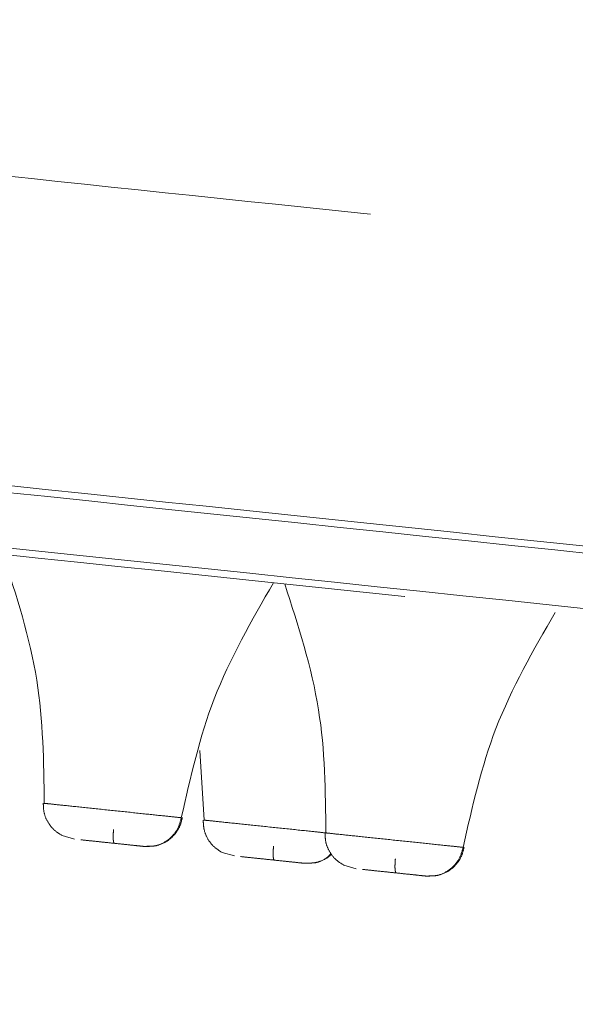
# Model space of a CAD drawing. Units: millimetres. Extents: x 14 to 292, y -201 to -8.
# Drawn here: x 32 to 33, y -79 to -77 of the extents above; entities that cross this region are included whole.
import ezdxf

# ---------------------------------------------------------------- set-up
doc = ezdxf.new("R2010")
doc.units = ezdxf.units.MM
doc.header["$MEASUREMENT"] = 0
for name, pattern in [('AI-Linetype-1051', [12.7, 6.35, -1.27, 1.27, -1.27, 1.27, -1.27]), ('AI-Linetype-1052', [12.7, 6.35, -1.27, 1.27, -1.27, 1.27, -1.27]), ('AI-Linetype-1053', [12.7, 6.35, -1.27, 1.27, -1.27, 1.27, -1.27]), ('AI-Linetype-1054', [12.7, 6.35, -1.27, 1.27, -1.27, 1.27, -1.27]), ('AI-Linetype-1055', [12.7, 6.35, -1.27, 1.27, -1.27, 1.27, -1.27]), ('AI-Linetype-1056', [12.7, 6.35, -1.27, 1.27, -1.27, 1.27, -1.27]), ('AI-Linetype-1076', [12.7, 6.35, -1.27, 1.27, -1.27, 1.27, -1.27]), ('AI-Linetype-1077', [12.7, 6.35, -1.27, 1.27, -1.27, 1.27, -1.27]), ('AI-Linetype-1078', [12.7, 6.35, -1.27, 1.27, -1.27, 1.27, -1.27]), ('AI-Linetype-1198', [12.7, 6.35, -1.27, 1.27, -1.27, 1.27, -1.27]), ('AI-Linetype-1199', [12.7, 6.35, -1.27, 1.27, -1.27, 1.27, -1.27]), ('AI-Linetype-1200', [12.7, 6.35, -1.27, 1.27, -1.27, 1.27, -1.27]), ('AI-Linetype-1201', [12.7, 6.35, -1.27, 1.27, -1.27, 1.27, -1.27]), ('AI-Linetype-1202', [12.7, 6.35, -1.27, 1.27, -1.27, 1.27, -1.27]), ('AI-Linetype-1203', [12.7, 6.35, -1.27, 1.27, -1.27, 1.27, -1.27]), ('AI-Linetype-1226', [12.7, 6.35, -1.27, 1.27, -1.27, 1.27, -1.27]), ('AI-Linetype-1229', [12.7, 6.35, -1.27, 1.27, -1.27, 1.27, -1.27]), ('AI-Linetype-1230', [12.7, 6.35, -1.27, 1.27, -1.27, 1.27, -1.27]), ('AI-Linetype-1233', [12.7, 6.35, -1.27, 1.27, -1.27, 1.27, -1.27]), ('AI-Linetype-1234', [12.7, 6.35, -1.27, 1.27, -1.27, 1.27, -1.27]), ('AI-Linetype-1507', [12.7, 6.35, -1.27, 1.27, -1.27, 1.27, -1.27]), ('AI-Linetype-1508', [12.7, 6.35, -1.27, 1.27, -1.27, 1.27, -1.27]), ('AI-Linetype-352', [12.7, 6.35, -1.27, 1.27, -1.27, 1.27, -1.27]), ('AI-Linetype-353', [12.7, 6.35, -1.27, 1.27, -1.27, 1.27, -1.27]), ('AI-Linetype-354', [12.7, 6.35, -1.27, 1.27, -1.27, 1.27, -1.27]), ('AI-Linetype-355', [12.7, 6.35, -1.27, 1.27, -1.27, 1.27, -1.27]), ('AI-Linetype-369', [12.7, 6.35, -1.27, 1.27, -1.27, 1.27, -1.27]), ('AI-Linetype-370', [12.7, 6.35, -1.27, 1.27, -1.27, 1.27, -1.27]), ('AI-Linetype-371', [12.7, 6.35, -1.27, 1.27, -1.27, 1.27, -1.27]), ('AI-Linetype-447', [12.7, 6.35, -1.27, 1.27, -1.27, 1.27, -1.27]), ('AI-Linetype-448', [12.7, 6.35, -1.27, 1.27, -1.27, 1.27, -1.27]), ('AI-Linetype-449', [12.7, 6.35, -1.27, 1.27, -1.27, 1.27, -1.27]), ('AI-Linetype-450', [12.7, 6.35, -1.27, 1.27, -1.27, 1.27, -1.27])]:
    doc.linetypes.add(name, pattern=pattern)
doc.layers.add('Capa 1', color=7, linetype='Continuous', lineweight=0)

msp = doc.modelspace()

# ---------------------------------------------------------------- linework, layer by layer
at = {"layer": 'Capa 1', "color": 18, "linetype": 'AI-Linetype-1076', "lineweight": 9, "true_color": 0x000000}
msp.add_line((31.9672, -78.3001), (31.9746, -78.4213), dxfattribs=at)
at = {"layer": 'Capa 1', "color": 18, "linetype": 'AI-Linetype-448', "lineweight": 9, "true_color": 0x000000}
msp.add_line((31.7488, -78.4543), (31.7273, -78.4481), dxfattribs=at)
at = {"layer": 'Capa 1', "color": 18, "linetype": 'AI-Linetype-370', "lineweight": 9, "true_color": 0x000000}
msp.add_line((32.0272, -78.4836), (32.0057, -78.4774), dxfattribs=at)
at = {"layer": 'Capa 1', "color": 18, "linetype": 'AI-Linetype-353', "lineweight": 9, "true_color": 0x000000}
msp.add_line((32.2392, -78.5059), (32.2178, -78.4997), dxfattribs=at)
at = {"layer": 'Capa 1', "color": 18, "linetype": 'AI-Linetype-1234', "lineweight": 9, "true_color": 0x000000}
msp.add_open_spline([(52.4727, -79.4908), (52.4161, -79.4848), (52.3595, -79.4789), (52.2878, -79.4713), (52.1918, -79.4612), (52.0687, -79.4483), (51.9301, -79.4337), (51.7915, -79.4192), (51.6375, -79.403), (51.4658, -79.3849), (51.2941, -79.3669), (51.1048, -79.347), (50.8995, -79.3254), (50.6942, -79.3038), (50.4729, -79.2806), (50.2365, -79.2557), (50.0001, -79.2309), (49.7486, -79.2044), (49.4833, -79.1766), (49.218, -79.1487), (48.9388, -79.1193), (48.6471, -79.0887), (48.3555, -79.058), (48.0513, -79.026), (47.7361, -78.9929), (47.4208, -78.9598), (47.0946, -78.9255), (46.7588, -78.8902), (46.4231, -78.8549), (46.0779, -78.8186), (45.7248, -78.7815), (45.3718, -78.7444), (45.011, -78.7065), (44.6441, -78.6679), (44.2772, -78.6294), (43.9042, -78.5902), (43.5269, -78.5505), (43.1497, -78.5109), (42.7682, -78.4708), (42.3842, -78.4304), (42.0002, -78.3901), (41.6138, -78.3494), (41.2269, -78.3088), (40.8399, -78.2681), (40.4523, -78.2274), (40.066, -78.1868), (39.6798, -78.1462), (39.2948, -78.1057), (38.9129, -78.0656), (38.5311, -78.0254), (38.1524, -77.9856), (37.7787, -77.9463), (37.4049, -77.9071), (37.0362, -77.8683), (36.6741, -77.8303), (36.3121, -77.7922), (35.9568, -77.7549), (35.61, -77.7184), (35.2632, -77.682), (34.9248, -77.6464), (34.5965, -77.6119), (34.2682, -77.5774), (33.95, -77.5439), (33.6434, -77.5117), (33.3367, -77.4795), (33.0418, -77.4485), (32.7598, -77.4188), (32.4778, -77.3892), (32.2089, -77.3609), (31.9543, -77.3342), (31.6997, -77.3074), (31.4595, -77.2822), (31.2347, -77.2585), (31.0099, -77.2349), (30.8006, -77.2129), (30.6078, -77.1927), (30.415, -77.1724), (30.2387, -77.1539), (30.0798, -77.1372), (29.9209, -77.1205), (29.7794, -77.1056), (29.6556, -77.0926), (29.5318, -77.0796), (29.4256, -77.0684), (29.3394, -77.0593), (29.2531, -77.0503), (29.1868, -77.0433), (29.1342, -77.0378), (29.0816, -77.0322), (29.0427, -77.0282), (29.042, -77.0281), (29.0418, -77.0281), (29.0453, -77.0284), (29.0487, -77.0288)], degree=3, knots=[0, 0, 0, 0, 1, 1, 1, 2, 2, 2, 3, 3, 3, 4, 4, 4, 5, 5, 5, 6, 6, 6, 7, 7, 7, 8, 8, 8, 9, 9, 9, 10, 10, 10, 11, 11, 11, 12, 12, 12, 13, 13, 13, 14, 14, 14, 15, 15, 15, 16, 16, 16, 17, 17, 17, 18, 18, 18, 19, 19, 19, 20, 20, 20, 21, 21, 21, 22, 22, 22, 23, 23, 23, 24, 24, 24, 25, 25, 25, 26, 26, 26, 27, 27, 27, 28, 28, 28, 29, 29, 29, 30, 30, 30, 31, 31, 31, 31], dxfattribs=at)
at = {"layer": 'Capa 1', "color": 18, "linetype": 'AI-Linetype-1230', "lineweight": 9, "true_color": 0x000000}
msp.add_open_spline([(55.3948, -80.3363), (55.3049, -80.3269), (55.2149, -80.3174), (55.0978, -80.3051), (54.9782, -80.2926), (54.8301, -80.277), (54.662, -80.2593), (54.4911, -80.2414), (54.2995, -80.2212), (54.086, -80.1988), (53.8699, -80.1761), (53.6315, -80.151), (53.3724, -80.1238), (53.1115, -80.0964), (52.8297, -80.0667), (52.5282, -80.0351), (52.2262, -80.0033), (51.9044, -79.9695), (51.5646, -79.9338), (51.2259, -79.8982), (50.8692, -79.8607), (50.4963, -79.8215), (50.1265, -79.7826), (49.7408, -79.7421), (49.3411, -79.7001), (48.9466, -79.6586), (48.5385, -79.6157), (48.1186, -79.5716), (47.7062, -79.5282), (47.2825, -79.4837), (46.8495, -79.4382), (46.4248, -79.3936), (45.9912, -79.348), (45.5505, -79.3017), (45.1043, -79.2548), (44.6508, -79.2071), (44.1922, -79.1589), (43.7246, -79.1098), (43.2517, -79.06), (42.7756, -79.01), (42.2925, -78.9592), (41.8061, -78.9081), (41.3189, -78.8569), (40.8269, -78.8052), (40.3339, -78.7534), (39.8426, -78.7017), (39.3489, -78.6498), (38.8567, -78.5981), (38.3687, -78.5468), (37.8806, -78.4955), (37.3967, -78.4447), (36.9193, -78.3945), (36.4443, -78.3446), (35.9758, -78.2953), (35.5161, -78.247), (35.0609, -78.1992), (34.6144, -78.1522), (34.1788, -78.1064), (33.7495, -78.0613), (33.3307, -78.0173), (32.9244, -77.9746), (32.5259, -77.9327), (32.1395, -77.8921), (31.7668, -77.8529), (31.3987, -77.8143), (31.0441, -77.777), (30.7046, -77.7413), (30.3583, -77.7049), (30.0276, -77.6701), (29.7141, -77.6372), (29.395, -77.6036), (29.0936, -77.572), (28.8114, -77.5423), (28.5255, -77.5123), (28.2593, -77.4843), (28.0141, -77.4585), (27.7669, -77.4325), (27.541, -77.4088), (27.3378, -77.3874), (27.1339, -77.366), (26.9528, -77.347), (26.7948, -77.3304), (26.6371, -77.3138), (26.5024, -77.2996), (26.3938, -77.2882), (26.2859, -77.2769), (26.2037, -77.2682), (26.1388, -77.2614), (26.0746, -77.2547), (26.0274, -77.2497), (26.0297, -77.2499), (26.0303, -77.25), (26.0343, -77.2504), (26.0383, -77.2509)], degree=3, knots=[0, 0, 0, 0, 1, 1, 1, 2, 2, 2, 3, 3, 3, 4, 4, 4, 5, 5, 5, 6, 6, 6, 7, 7, 7, 8, 8, 8, 9, 9, 9, 10, 10, 10, 11, 11, 11, 12, 12, 12, 13, 13, 13, 14, 14, 14, 15, 15, 15, 16, 16, 16, 17, 17, 17, 18, 18, 18, 19, 19, 19, 20, 20, 20, 21, 21, 21, 22, 22, 22, 23, 23, 23, 24, 24, 24, 25, 25, 25, 26, 26, 26, 27, 27, 27, 28, 28, 28, 29, 29, 29, 30, 30, 30, 31, 31, 31, 31], dxfattribs=at)
at = {"layer": 'Capa 1', "color": 18, "linetype": 'AI-Linetype-1226', "lineweight": 9, "true_color": 0x000000}
msp.add_open_spline([(55.4053, -80.3495), (55.3117, -80.3397), (55.2182, -80.3299), (55.0954, -80.317), (54.9726, -80.304), (54.8205, -80.2881), (54.6479, -80.2699), (54.4753, -80.2518), (54.2821, -80.2315), (54.0672, -80.2089), (53.8522, -80.1863), (53.6155, -80.1614), (53.3588, -80.1344), (53.102, -80.1074), (52.8252, -80.0783), (52.5295, -80.0473), (52.2338, -80.0162), (51.9192, -79.9831), (51.5874, -79.9482), (51.2555, -79.9134), (50.9063, -79.8767), (50.5415, -79.8383), (50.1766, -79.8), (49.7961, -79.76), (49.4018, -79.7185), (49.0075, -79.6771), (48.5994, -79.6342), (48.1794, -79.5901), (47.7595, -79.5459), (47.3277, -79.5005), (46.8861, -79.4541), (46.4445, -79.4077), (45.9932, -79.3603), (45.5342, -79.312), (45.0753, -79.2638), (44.6088, -79.2148), (44.1369, -79.1652), (43.665, -79.1156), (43.1878, -79.0654), (42.7075, -79.0149), (42.2272, -78.9644), (41.7439, -78.9136), (41.2598, -78.8628), (40.7758, -78.8119), (40.291, -78.7609), (39.8078, -78.7102), (39.3246, -78.6594), (38.8431, -78.6088), (38.3655, -78.5586), (37.8878, -78.5084), (37.4141, -78.4586), (36.9467, -78.4094), (36.4792, -78.3603), (36.0179, -78.3118), (35.5651, -78.2642), (35.1122, -78.2166), (34.6678, -78.1699), (34.234, -78.1243), (33.8001, -78.0787), (33.3769, -78.0342), (32.9662, -77.9911), (32.5556, -77.9479), (32.1575, -77.9061), (31.774, -77.8658), (31.3905, -77.8255), (31.0215, -77.7867), (30.6688, -77.7496), (30.3161, -77.7125), (29.9798, -77.6772), (29.6613, -77.6437), (29.3428, -77.6102), (29.0423, -77.5786), (28.7611, -77.5491), (28.48, -77.5195), (28.2182, -77.492), (27.977, -77.4667), (27.7358, -77.4413), (27.5153, -77.4181), (27.3165, -77.3973), (27.1177, -77.3764), (26.9408, -77.3578), (26.7859, -77.3415), (26.6311, -77.3252), (26.4983, -77.3113), (26.3904, -77.2999), (26.2825, -77.2886), (26.1996, -77.2799), (26.1338, -77.2729), (26.0679, -77.266), (26.0193, -77.2609), (26.0185, -77.2608), (26.0182, -77.2608), (26.0225, -77.2613), (26.0269, -77.2617)], degree=3, knots=[0, 0, 0, 0, 1, 1, 1, 2, 2, 2, 3, 3, 3, 4, 4, 4, 5, 5, 5, 6, 6, 6, 7, 7, 7, 8, 8, 8, 9, 9, 9, 10, 10, 10, 11, 11, 11, 12, 12, 12, 13, 13, 13, 14, 14, 14, 15, 15, 15, 16, 16, 16, 17, 17, 17, 18, 18, 18, 19, 19, 19, 20, 20, 20, 21, 21, 21, 22, 22, 22, 23, 23, 23, 24, 24, 24, 25, 25, 25, 26, 26, 26, 27, 27, 27, 28, 28, 28, 29, 29, 29, 30, 30, 30, 31, 31, 31, 31], dxfattribs=at)
at = {"layer": 'Capa 1', "color": 18, "linetype": 'AI-Linetype-1229', "lineweight": 9, "true_color": 0x000000}
msp.add_open_spline([(55.3952, -80.445), (55.3017, -80.4351), (55.2081, -80.4253), (55.0853, -80.4124), (54.9625, -80.3995), (54.8105, -80.3835), (54.6379, -80.3654), (54.4653, -80.3472), (54.2721, -80.3269), (54.0571, -80.3043), (53.8422, -80.2817), (53.6055, -80.2569), (53.3487, -80.2299), (53.092, -80.2029), (52.8151, -80.1738), (52.5195, -80.1427), (52.2238, -80.1116), (51.9092, -80.0786), (51.5773, -80.0437), (51.2455, -80.0088), (50.8963, -79.9721), (50.5314, -79.9338), (50.1666, -79.8954), (49.7861, -79.8554), (49.3918, -79.814), (48.9975, -79.7726), (48.5894, -79.7297), (48.1694, -79.6855), (47.7494, -79.6414), (47.3176, -79.596), (46.8761, -79.5496), (46.4345, -79.5032), (45.9831, -79.4557), (45.5242, -79.4075), (45.0653, -79.3593), (44.5987, -79.3102), (44.1268, -79.2606), (43.655, -79.211), (43.1777, -79.1609), (42.6974, -79.1104), (42.2172, -79.0599), (41.7338, -79.0091), (41.2498, -78.9582), (40.7657, -78.9074), (40.2809, -78.8564), (39.7978, -78.8056), (39.3146, -78.7548), (38.833, -78.7042), (38.3554, -78.654), (37.8778, -78.6038), (37.4041, -78.554), (36.9366, -78.5049), (36.4691, -78.4558), (36.0079, -78.4073), (35.555, -78.3597), (35.1022, -78.3121), (34.6578, -78.2654), (34.2239, -78.2198), (33.7901, -78.1742), (33.3668, -78.1297), (32.9562, -78.0865), (32.5455, -78.0434), (32.1475, -78.0015), (31.764, -77.9612), (31.3805, -77.9209), (31.0115, -77.8821), (30.6588, -77.8451), (30.3061, -77.808), (29.9697, -77.7727), (29.6513, -77.7392), (29.3328, -77.7057), (29.0323, -77.6741), (28.7511, -77.6446), (28.4699, -77.615), (28.2082, -77.5875), (27.967, -77.5622), (27.7258, -77.5368), (27.5052, -77.5136), (27.3065, -77.4927), (27.1077, -77.4718), (26.9307, -77.4532), (26.7759, -77.437), (26.621, -77.4207), (26.4882, -77.4067), (26.3804, -77.3954), (26.2725, -77.3841), (26.1895, -77.3753), (26.1237, -77.3684), (26.0579, -77.3615), (26.0092, -77.3564), (26.0084, -77.3563), (26.0082, -77.3563), (26.0125, -77.3567), (26.0168, -77.3572)], degree=3, knots=[0, 0, 0, 0, 1, 1, 1, 2, 2, 2, 3, 3, 3, 4, 4, 4, 5, 5, 5, 6, 6, 6, 7, 7, 7, 8, 8, 8, 9, 9, 9, 10, 10, 10, 11, 11, 11, 12, 12, 12, 13, 13, 13, 14, 14, 14, 15, 15, 15, 16, 16, 16, 17, 17, 17, 18, 18, 18, 19, 19, 19, 20, 20, 20, 21, 21, 21, 22, 22, 22, 23, 23, 23, 24, 24, 24, 25, 25, 25, 26, 26, 26, 27, 27, 27, 28, 28, 28, 29, 29, 29, 30, 30, 30, 31, 31, 31, 31], dxfattribs=at)
at = {"layer": 'Capa 1', "color": 18, "linetype": 'AI-Linetype-1233', "lineweight": 9, "true_color": 0x000000}
msp.add_open_spline([(26.0258, -77.3702), (26.0218, -77.3698), (26.0178, -77.3694), (26.0172, -77.3693), (26.0148, -77.369), (26.0621, -77.374), (26.1262, -77.3808), (26.1911, -77.3876), (26.2733, -77.3962), (26.3812, -77.4076), (26.4899, -77.419), (26.6246, -77.4331), (26.7823, -77.4497), (26.9403, -77.4663), (27.1214, -77.4853), (27.3253, -77.5068), (27.5285, -77.5281), (27.7543, -77.5519), (28.0016, -77.5779), (28.2467, -77.6036), (28.5129, -77.6316), (28.7988, -77.6617), (29.081, -77.6913), (29.3824, -77.723), (29.7016, -77.7565), (30.0151, -77.7895), (30.3458, -77.8242), (30.692, -77.8606), (31.0316, -77.8963), (31.3862, -77.9336), (31.7542, -77.9723), (32.1269, -78.0114), (32.5134, -78.0521), (32.9119, -78.094), (33.3182, -78.1367), (33.7369, -78.1807), (34.1662, -78.2258), (34.6019, -78.2716), (35.0484, -78.3185), (35.5035, -78.3663), (35.9632, -78.4147), (36.4318, -78.4639), (36.9068, -78.5138), (37.3841, -78.564), (37.8681, -78.6149), (38.3561, -78.6662), (38.8442, -78.7175), (39.3363, -78.7692), (39.8301, -78.8211), (40.3214, -78.8727), (40.8143, -78.9245), (41.3064, -78.9762), (41.7936, -79.0275), (42.2799, -79.0786), (42.7631, -79.1294), (43.2391, -79.1794), (43.7121, -79.2291), (44.1797, -79.2782), (44.6383, -79.3264), (45.0917, -79.3741), (45.538, -79.421), (45.9787, -79.4673), (46.4123, -79.5129), (46.8369, -79.5575), (47.27, -79.603), (47.6937, -79.6476), (48.1061, -79.6909), (48.5259, -79.7351), (48.9341, -79.778), (49.3286, -79.8194), (49.7283, -79.8614), (50.114, -79.902), (50.4838, -79.9408), (50.8567, -79.98), (51.2133, -80.0175), (51.552, -80.0531), (51.8919, -80.0888), (52.2137, -80.1227), (52.5157, -80.1544), (52.8172, -80.1861), (53.099, -80.2157), (53.3598, -80.2431), (53.6189, -80.2704), (53.8574, -80.2954), (54.0734, -80.3181), (54.287, -80.3406), (54.4786, -80.3607), (54.6495, -80.3787), (54.8176, -80.3963), (54.9656, -80.4119), (55.0852, -80.4245), (55.2024, -80.4368), (55.2923, -80.4462), (55.3822, -80.4557)], degree=3, knots=[0, 0, 0, 0, 1, 1, 1, 2, 2, 2, 3, 3, 3, 4, 4, 4, 5, 5, 5, 6, 6, 6, 7, 7, 7, 8, 8, 8, 9, 9, 9, 10, 10, 10, 11, 11, 11, 12, 12, 12, 13, 13, 13, 14, 14, 14, 15, 15, 15, 16, 16, 16, 17, 17, 17, 18, 18, 18, 19, 19, 19, 20, 20, 20, 21, 21, 21, 22, 22, 22, 23, 23, 23, 24, 24, 24, 25, 25, 25, 26, 26, 26, 27, 27, 27, 28, 28, 28, 29, 29, 29, 30, 30, 30, 31, 31, 31, 31], dxfattribs=at)
at = {"layer": 'Capa 1', "color": 18, "linetype": 'AI-Linetype-1200', "lineweight": 9, "true_color": 0x000000}
msp.add_open_spline([(31.6244, -77.9586), (31.6478, -78.031), (31.6713, -78.1034), (31.6832, -78.1777), (31.6944, -78.248), (31.6953, -78.32), (31.6962, -78.392)], degree=3, knots=[0, 0, 0, 0, 1, 1, 1, 2, 2, 2, 2], dxfattribs=at)
at = {"layer": 'Capa 1', "color": 18, "linetype": 'AI-Linetype-1198', "lineweight": 9, "true_color": 0x000000}
msp.add_open_spline([(31.9348, -78.4171), (31.9507, -78.3469), (31.9665, -78.2766), (31.9921, -78.2102), (32.0192, -78.14), (32.0572, -78.074), (32.0952, -78.0081)], degree=3, knots=[0, 0, 0, 0, 1, 1, 1, 2, 2, 2, 2], dxfattribs=at)
at = {"layer": 'Capa 1', "color": 18, "linetype": 'AI-Linetype-1053', "lineweight": 9, "true_color": 0x000000}
msp.add_open_spline([(32.1148, -78.0102), (32.1383, -78.0826), (32.1617, -78.1549), (32.1736, -78.2293), (32.1849, -78.2995), (32.1857, -78.3716), (32.1866, -78.4436)], degree=3, knots=[0, 0, 0, 0, 1, 1, 1, 2, 2, 2, 2], dxfattribs=at)
at = {"layer": 'Capa 1', "color": 18, "linetype": 'AI-Linetype-1051', "lineweight": 9, "true_color": 0x000000}
msp.add_open_spline([(32.4253, -78.4687), (32.4411, -78.3984), (32.4569, -78.3281), (32.4825, -78.2618), (32.5096, -78.1915), (32.5476, -78.1256), (32.5856, -78.0597)], degree=3, knots=[0, 0, 0, 0, 1, 1, 1, 2, 2, 2, 2], dxfattribs=at)
at = {"layer": 'Capa 1', "color": 18, "linetype": 'AI-Linetype-447', "lineweight": 9, "true_color": 0x000000}
msp.add_open_spline([(31.6945, -78.3919), (31.6947, -78.3973), (31.6949, -78.4027), (31.6959, -78.4079), (31.6971, -78.4135), (31.6993, -78.419), (31.7022, -78.424), (31.7051, -78.4292), (31.7087, -78.4341), (31.7131, -78.438), (31.7173, -78.442), (31.7223, -78.4451), (31.7273, -78.4481)], degree=3, knots=[0, 0, 0, 0, 1, 1, 1, 2, 2, 2, 3, 3, 3, 4, 4, 4, 4], dxfattribs=at)
at = {"layer": 'Capa 1', "color": 18, "linetype": 'AI-Linetype-1199', "lineweight": 9, "true_color": 0x000000}
msp.add_open_spline([(31.6962, -78.392), (31.6954, -78.3919), (31.6945, -78.3919), (31.6976, -78.3922), (31.7007, -78.3925), (31.7077, -78.3932), (31.717, -78.3942), (31.7263, -78.3952), (31.738, -78.3964), (31.7514, -78.3978), (31.7648, -78.3992), (31.7799, -78.4008), (31.7955, -78.4025), (31.8112, -78.4041), (31.8273, -78.4058), (31.8427, -78.4074), (31.8581, -78.4091), (31.8727, -78.4106), (31.8857, -78.412), (31.8988, -78.4133), (31.9102, -78.4145), (31.9181, -78.4154), (31.926, -78.4162), (31.9304, -78.4167), (31.9348, -78.4171)], degree=3, knots=[0, 0, 0, 0, 1, 1, 1, 2, 2, 2, 3, 3, 3, 4, 4, 4, 5, 5, 5, 6, 6, 6, 7, 7, 7, 8, 8, 8, 8], dxfattribs=at)
at = {"layer": 'Capa 1', "color": 18, "linetype": 'AI-Linetype-1201', "lineweight": 9, "true_color": 0x000000}
msp.add_open_spline([(31.8702, -78.4671), (31.8774, -78.4671), (31.8846, -78.4671), (31.8915, -78.4654), (31.899, -78.4636), (31.906, -78.4599), (31.9123, -78.4551), (31.9185, -78.4503), (31.9239, -78.4444), (31.9276, -78.4376), (31.931, -78.4312), (31.9329, -78.4242), (31.9348, -78.4171)], degree=3, knots=[0, 0, 0, 0, 1, 1, 1, 2, 2, 2, 3, 3, 3, 4, 4, 4, 4], dxfattribs=at)
at = {"layer": 'Capa 1', "color": 18, "linetype": 'AI-Linetype-450', "lineweight": 9, "true_color": 0x000000}
msp.add_open_spline([(31.8928, -78.4655), (31.8984, -78.4635), (31.9039, -78.4615), (31.909, -78.4585), (31.9141, -78.4555), (31.9186, -78.4514), (31.9226, -78.4469), (31.9264, -78.4425), (31.9297, -78.4376), (31.9319, -78.4323), (31.9341, -78.4274), (31.9353, -78.4221), (31.9366, -78.4168)], degree=3, knots=[0, 0, 0, 0, 1, 1, 1, 2, 2, 2, 3, 3, 3, 4, 4, 4, 4], dxfattribs=at)
at = {"layer": 'Capa 1', "color": 18, "linetype": 'AI-Linetype-369', "lineweight": 9, "true_color": 0x000000}
msp.add_open_spline([(31.9729, -78.4211), (31.9731, -78.4265), (31.9733, -78.4319), (31.9744, -78.4372), (31.9755, -78.4428), (31.9777, -78.4482), (31.9806, -78.4533), (31.9835, -78.4585), (31.9871, -78.4633), (31.9915, -78.4673), (31.9957, -78.4712), (32.0007, -78.4743), (32.0057, -78.4774)], degree=3, knots=[0, 0, 0, 0, 1, 1, 1, 2, 2, 2, 3, 3, 3, 4, 4, 4, 4], dxfattribs=at)
at = {"layer": 'Capa 1', "color": 18, "linetype": 'AI-Linetype-1507', "lineweight": 9, "true_color": 0x000000}
msp.add_open_spline([(31.9746, -78.4213), (31.9738, -78.4212), (31.9729, -78.4211), (31.976, -78.4214), (31.9791, -78.4218), (31.9861, -78.4225), (31.9954, -78.4235), (32.0047, -78.4245), (32.0164, -78.4257), (32.0298, -78.4271), (32.0432, -78.4285), (32.0583, -78.4301), (32.0739, -78.4317), (32.0895, -78.4334), (32.1055, -78.4351), (32.1211, -78.4367), (32.1367, -78.4383), (32.152, -78.4399), (32.1642, -78.4412), (32.172, -78.442), (32.1784, -78.4427), (32.1849, -78.4434)], degree=3, knots=[0, 0, 0, 0, 1, 1, 1, 2, 2, 2, 3, 3, 3, 4, 4, 4, 5, 5, 5, 6, 6, 6, 7, 7, 7, 7], dxfattribs=at)
at = {"layer": 'Capa 1', "color": 18, "linetype": 'AI-Linetype-1203', "lineweight": 9, "true_color": 0x000000}
msp.add_open_spline([(31.817, -78.4374), (31.8167, -78.4404), (31.8164, -78.4434), (31.8163, -78.4462), (31.8162, -78.4477), (31.8162, -78.4492), (31.8162, -78.4505), (31.8162, -78.4519), (31.8163, -78.4532), (31.8163, -78.4544), (31.8164, -78.4556), (31.8165, -78.4566), (31.8166, -78.4575), (31.8168, -78.4585), (31.8169, -78.4593), (31.8171, -78.4598), (31.8175, -78.4609), (31.8179, -78.4613), (31.8184, -78.4617)], degree=3, knots=[0, 0, 0, 0, 1, 1, 1, 2, 2, 2, 3, 3, 3, 4, 4, 4, 5, 5, 5, 6, 6, 6, 6], dxfattribs=at)
at = {"layer": 'Capa 1', "color": 18, "linetype": 'AI-Linetype-1202', "lineweight": 9, "true_color": 0x000000}
msp.add_open_spline([(31.7596, -78.4555), (31.765, -78.4561), (31.7704, -78.4566), (31.777, -78.4573), (31.7837, -78.458), (31.7915, -78.4588), (31.7995, -78.4597), (31.8074, -78.4605), (31.8156, -78.4614), (31.8234, -78.4622), (31.8312, -78.463), (31.8386, -78.4638), (31.8453, -78.4645), (31.8519, -78.4652), (31.8577, -78.4658), (31.8617, -78.4662), (31.8657, -78.4666), (31.8679, -78.4669), (31.8702, -78.4671)], degree=3, knots=[0, 0, 0, 0, 1, 1, 1, 2, 2, 2, 3, 3, 3, 4, 4, 4, 5, 5, 5, 6, 6, 6, 6], dxfattribs=at)
at = {"layer": 'Capa 1', "color": 18, "linetype": 'AI-Linetype-352', "lineweight": 9, "true_color": 0x000000}
msp.add_open_spline([(32.1849, -78.4434), (32.1851, -78.4488), (32.1853, -78.4542), (32.1864, -78.4595), (32.1875, -78.4651), (32.1898, -78.4705), (32.1926, -78.4756), (32.1955, -78.4808), (32.1991, -78.4856), (32.2035, -78.4896), (32.2078, -78.4935), (32.2128, -78.4966), (32.2178, -78.4997)], degree=3, knots=[0, 0, 0, 0, 1, 1, 1, 2, 2, 2, 3, 3, 3, 4, 4, 4, 4], dxfattribs=at)
at = {"layer": 'Capa 1', "color": 18, "linetype": 'AI-Linetype-1052', "lineweight": 9, "true_color": 0x000000}
msp.add_open_spline([(32.1866, -78.4436), (32.1858, -78.4435), (32.185, -78.4434), (32.188, -78.4437), (32.1911, -78.4441), (32.1981, -78.4448), (32.2074, -78.4458), (32.2168, -78.4467), (32.2284, -78.448), (32.2418, -78.4494), (32.2552, -78.4508), (32.2703, -78.4524), (32.286, -78.454), (32.3016, -78.4557), (32.3177, -78.4574), (32.3331, -78.459), (32.3485, -78.4606), (32.3632, -78.4621), (32.3762, -78.4635), (32.3892, -78.4649), (32.4006, -78.4661), (32.4085, -78.4669), (32.4165, -78.4677), (32.4209, -78.4682), (32.4253, -78.4687)], degree=3, knots=[0, 0, 0, 0, 1, 1, 1, 2, 2, 2, 3, 3, 3, 4, 4, 4, 5, 5, 5, 6, 6, 6, 7, 7, 7, 8, 8, 8, 8], dxfattribs=at)
at = {"layer": 'Capa 1', "color": 18, "linetype": 'AI-Linetype-449', "lineweight": 9, "true_color": 0x000000}
msp.add_open_spline([(31.8928, -78.4655), (31.8906, -78.4659), (31.8885, -78.4663), (31.8857, -78.4665), (31.8831, -78.4668), (31.8801, -78.4669), (31.8761, -78.4668), (31.8757, -78.4668), (31.8753, -78.4667), (31.875, -78.4667)], degree=3, knots=[0, 0, 0, 0, 1, 1, 1, 2, 2, 2, 3, 3, 3, 3], dxfattribs=at)
at = {"layer": 'Capa 1', "color": 18, "linetype": 'AI-Linetype-1078', "lineweight": 9, "true_color": 0x000000}
msp.add_open_spline([(32.0954, -78.4666), (32.0951, -78.4697), (32.0948, -78.4727), (32.0947, -78.4755), (32.0947, -78.477), (32.0946, -78.4784), (32.0946, -78.4798), (32.0946, -78.4812), (32.0947, -78.4825), (32.0947, -78.4836), (32.0948, -78.4848), (32.0949, -78.4859), (32.095, -78.4868), (32.0952, -78.4877), (32.0953, -78.4885), (32.0955, -78.4891), (32.0959, -78.4902), (32.0963, -78.4906), (32.0968, -78.4909)], degree=3, knots=[0, 0, 0, 0, 1, 1, 1, 2, 2, 2, 3, 3, 3, 4, 4, 4, 5, 5, 5, 6, 6, 6, 6], dxfattribs=at)
at = {"layer": 'Capa 1', "color": 18, "linetype": 'AI-Linetype-1054', "lineweight": 9, "true_color": 0x000000}
msp.add_open_spline([(32.3606, -78.5187), (32.3679, -78.5186), (32.3751, -78.5186), (32.382, -78.5169), (32.3894, -78.5152), (32.3965, -78.5115), (32.4027, -78.5066), (32.4089, -78.5018), (32.4143, -78.4959), (32.418, -78.4891), (32.4214, -78.4828), (32.4233, -78.4757), (32.4253, -78.4687)], degree=3, knots=[0, 0, 0, 0, 1, 1, 1, 2, 2, 2, 3, 3, 3, 4, 4, 4, 4], dxfattribs=at)
at = {"layer": 'Capa 1', "color": 18, "linetype": 'AI-Linetype-355', "lineweight": 9, "true_color": 0x000000}
msp.add_open_spline([(32.3833, -78.517), (32.3888, -78.515), (32.3944, -78.513), (32.3994, -78.51), (32.4045, -78.507), (32.4091, -78.503), (32.413, -78.4984), (32.4168, -78.494), (32.4201, -78.4891), (32.4224, -78.4838), (32.4245, -78.4789), (32.4258, -78.4736), (32.427, -78.4684)], degree=3, knots=[0, 0, 0, 0, 1, 1, 1, 2, 2, 2, 3, 3, 3, 4, 4, 4, 4], dxfattribs=at)
at = {"layer": 'Capa 1', "color": 18, "linetype": 'AI-Linetype-1077', "lineweight": 9, "true_color": 0x000000}
msp.add_open_spline([(32.038, -78.4847), (32.0434, -78.4853), (32.0488, -78.4859), (32.0555, -78.4866), (32.0621, -78.4873), (32.0699, -78.4881), (32.0779, -78.4889), (32.0858, -78.4898), (32.094, -78.4906), (32.1018, -78.4915), (32.1096, -78.4923), (32.117, -78.4931), (32.1237, -78.4938), (32.1303, -78.4944), (32.1361, -78.4951), (32.1401, -78.4955), (32.1441, -78.4959), (32.1464, -78.4961), (32.1486, -78.4964)], degree=3, knots=[0, 0, 0, 0, 1, 1, 1, 2, 2, 2, 3, 3, 3, 4, 4, 4, 5, 5, 5, 6, 6, 6, 6], dxfattribs=at)
at = {"layer": 'Capa 1', "color": 18, "linetype": 'AI-Linetype-1508', "lineweight": 9, "true_color": 0x000000}
msp.add_open_spline([(32.1486, -78.4964), (32.1557, -78.4963), (32.1629, -78.4962), (32.17, -78.4947), (32.1776, -78.493), (32.1852, -78.4898), (32.1907, -78.4844), (32.1923, -78.4827), (32.1938, -78.4809), (32.1953, -78.479)], degree=3, knots=[0, 0, 0, 0, 1, 1, 1, 2, 2, 2, 3, 3, 3, 3], dxfattribs=at)
at = {"layer": 'Capa 1', "color": 18, "linetype": 'AI-Linetype-371', "lineweight": 9, "true_color": 0x000000}
msp.add_open_spline([(32.1962, -78.4802), (32.1935, -78.4829), (32.1908, -78.4855), (32.1874, -78.4877), (32.1821, -78.4911), (32.1752, -78.4936), (32.1712, -78.4947), (32.1674, -78.4958), (32.1665, -78.4957), (32.1641, -78.4958), (32.1619, -78.4959), (32.1585, -78.4962), (32.1545, -78.496), (32.1541, -78.496), (32.1537, -78.496), (32.1534, -78.496)], degree=3, knots=[0, 0, 0, 0, 1, 1, 1, 2, 2, 2, 3, 3, 3, 4, 4, 4, 5, 5, 5, 5], dxfattribs=at)
at = {"layer": 'Capa 1', "color": 18, "linetype": 'AI-Linetype-1056', "lineweight": 9, "true_color": 0x000000}
msp.add_open_spline([(32.3074, -78.4889), (32.3071, -78.4919), (32.3069, -78.4949), (32.3068, -78.4977), (32.3067, -78.4993), (32.3067, -78.5007), (32.3067, -78.5021), (32.3067, -78.5034), (32.3067, -78.5048), (32.3068, -78.5059), (32.3068, -78.5071), (32.307, -78.5082), (32.3071, -78.5091), (32.3072, -78.51), (32.3074, -78.5108), (32.3076, -78.5114), (32.3079, -78.5125), (32.3084, -78.5128), (32.3088, -78.5132)], degree=3, knots=[0, 0, 0, 0, 1, 1, 1, 2, 2, 2, 3, 3, 3, 4, 4, 4, 5, 5, 5, 6, 6, 6, 6], dxfattribs=at)
at = {"layer": 'Capa 1', "color": 18, "linetype": 'AI-Linetype-1055', "lineweight": 9, "true_color": 0x000000}
msp.add_open_spline([(32.25, -78.507), (32.2555, -78.5076), (32.2609, -78.5082), (32.2675, -78.5089), (32.2741, -78.5096), (32.2819, -78.5104), (32.2899, -78.5112), (32.2979, -78.5121), (32.306, -78.5129), (32.3138, -78.5137), (32.3216, -78.5146), (32.3291, -78.5153), (32.3357, -78.516), (32.3423, -78.5167), (32.3481, -78.5173), (32.3521, -78.5178), (32.3561, -78.5182), (32.3584, -78.5184), (32.3606, -78.5187)], degree=3, knots=[0, 0, 0, 0, 1, 1, 1, 2, 2, 2, 3, 3, 3, 4, 4, 4, 5, 5, 5, 6, 6, 6, 6], dxfattribs=at)
at = {"layer": 'Capa 1', "color": 18, "linetype": 'AI-Linetype-354', "lineweight": 9, "true_color": 0x000000}
msp.add_open_spline([(32.3833, -78.517), (32.3811, -78.5174), (32.3789, -78.5178), (32.3761, -78.5181), (32.3736, -78.5183), (32.3705, -78.5185), (32.3665, -78.5183), (32.3661, -78.5183), (32.3658, -78.5183), (32.3654, -78.5183)], degree=3, knots=[0, 0, 0, 0, 1, 1, 1, 2, 2, 2, 3, 3, 3, 3], dxfattribs=at)

doc.saveas('drawing.dxf')
